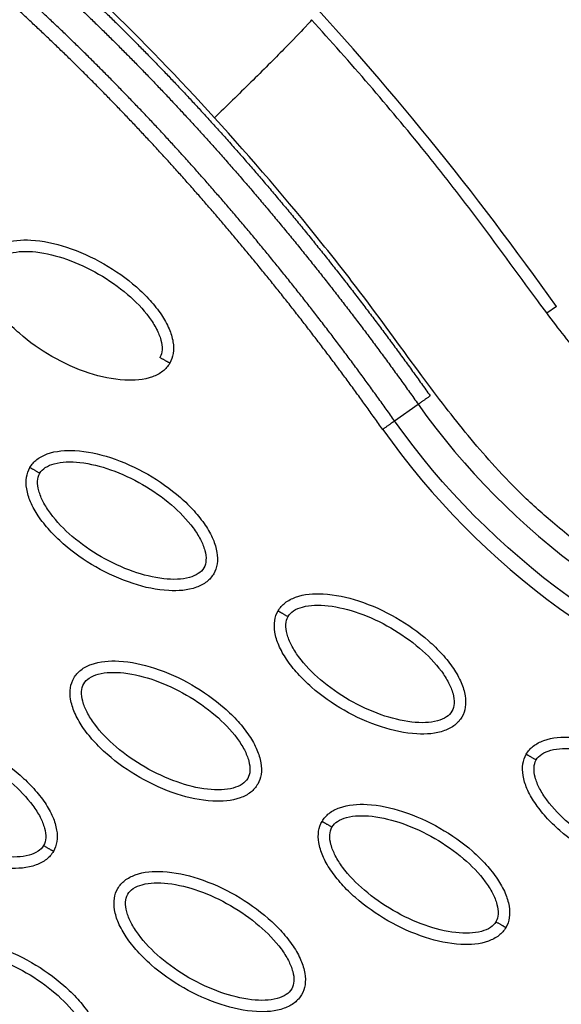
# Model space of a CAD drawing. Units: millimetres. Extents: x -2659 to 36524, y -348 to 25750.
# Drawn here: x 10717 to 10764, y 10757 to 10843 of the extents above; entities that cross this region are included whole.
import ezdxf

# ---------------------------------------------------------------- set-up
doc = ezdxf.new("R2010")
doc.units = ezdxf.units.MM
doc.layers.add('DiKom', color=7, linetype='Continuous')
doc.layers.add('QITELE', color=7, linetype='Continuous')
doc.dimstyles.new('Qitele', dxfattribs={"dimscale": 85, "dimtxt": 4, "dimasz": 5, "dimexe": 4, "dimexo": 0, "dimgap": 3, "dimtad": 1, "dimdec": 0, "dimrnd": 10, "dimzin": 1, "dimtxsty": 'Standard', "dimblk": 'OBLIQUE', "dimcen": 5, "dimdle": 4, "dimclrd": 256, "dimclre": 256, "dimclrt": 256, "dimadec": 0, "dimazin": 0, "dimtfac": 1, "dimtdec": 0, "dimtmove": 0, "dimatfit": 3, "dimldrblk": 'OBLIQUE', "dimfxl": 6, "dimfxlon": 1, "dimlwd": 40, "dimlwe": 30, "dimarcsym": 0})

# ---------------------------------------------------------------- blocks, each defined once
blk = doc.blocks.new('_Oblique')
at = {"color": 0, "linetype": 'ByBlock', "lineweight": -2}
blk.add_line((-0.5, -0.5), (0.5, 0.5), dxfattribs=at)
blk = doc.blocks.new('*D2')
at = {"layer": 'Defpoints', "color": 0, "transparency": 16777216}
for p in [(20146.931, 19119.945), (2614.902, 3316.628), (16561.145, 3316.628)]:
    blk.add_point(p, dxfattribs=at)
at = {"layer": 'QITELE', "lineweight": 40, "transparency": 16777216}
blk.add_line((2614.902, 19459.945), (2614.902, 2976.628), dxfattribs=at)
at = {"layer": 'QITELE', "lineweight": 30, "transparency": 16777216}
for p, q in [((3124.902, 19119.945), (2274.902, 19119.945)), ((3124.902, 3316.628), (2274.902, 3316.628))]:
    blk.add_line(p, q, dxfattribs=at)
at = {"layer": 'QITELE', "lineweight": 40, "transparency": 16777216, "xscale": 425, "yscale": 425, "zscale": 425}
for p, rotation in [((2614.902, 19119.945), 90), ((2614.902, 3316.628), 270)]:
    blk.add_blockref('_Oblique', p, dxfattribs=dict(at, rotation=rotation))
at = {"layer": 'QITELE', "transparency": 16777216, "insert": (1879.094, 11194.095), "char_height": 595, "attachment_point": 5, "rotation": 90}
blk.add_mtext('15800', dxfattribs=at)
blk = doc.blocks.new('*D3')
at = {"layer": 'Defpoints', "color": 0, "transparency": 16777216}
for p in [(20307.609, 21136.487), (1133.918, 1785.681), (16689.405, 1785.681)]:
    blk.add_point(p, dxfattribs=at)
at = {"layer": 'QITELE', "lineweight": 40, "transparency": 16777216}
blk.add_line((1133.918, 21476.487), (1133.918, 1445.681), dxfattribs=at)
at = {"layer": 'QITELE', "lineweight": 30, "transparency": 16777216}
for p, q in [((1643.918, 21136.487), (793.918, 21136.487)), ((1643.918, 1785.681), (793.918, 1785.681))]:
    blk.add_line(p, q, dxfattribs=at)
at = {"layer": 'QITELE', "lineweight": 40, "transparency": 16777216, "xscale": 425, "yscale": 425, "zscale": 425}
for p, rotation in [((1133.918, 21136.487), 90), ((1133.918, 1785.681), 270)]:
    blk.add_blockref('_Oblique', p, dxfattribs=dict(at, rotation=rotation))
at = {"layer": 'QITELE', "transparency": 16777216, "insert": (398.11, 11353.538), "char_height": 595, "attachment_point": 5, "rotation": 90}
blk.add_mtext('19460', dxfattribs=at)
blk = doc.blocks.new('*D4')
at = {"layer": 'Defpoints', "color": 0, "transparency": 16777216}
for p in [(30630.04, 22155.085), (4830.159, 7383.399), (30630.04, 7347.113)]:
    blk.add_point(p, dxfattribs=at)
at = {"layer": 'QITELE', "lineweight": 30, "transparency": 16777216}
for p, q in [((4830.159, 21645.085), (4830.159, 22495.085)), ((30630.04, 21645.085), (30630.04, 22495.085))]:
    blk.add_line(p, q, dxfattribs=at)
at = {"layer": 'QITELE', "lineweight": 40, "transparency": 16777216}
blk.add_line((4490.159, 22155.085), (30970.04, 22155.085), dxfattribs=at)
at = {"layer": 'QITELE', "lineweight": 40, "transparency": 16777216, "xscale": 425, "yscale": 425, "zscale": 425, "rotation": 180}
blk.add_blockref('_Oblique', (4830.159, 22155.085), dxfattribs=at)
at = {"layer": 'QITELE', "lineweight": 40, "transparency": 16777216, "xscale": 425, "yscale": 425, "zscale": 425}
blk.add_blockref('_Oblique', (30630.04, 22155.085), dxfattribs=at)
at = {"layer": 'QITELE', "transparency": 16777216, "insert": (17767.092, 22890.893), "char_height": 595, "attachment_point": 5}
blk.add_mtext('25800', dxfattribs=at)
blk = doc.blocks.new('*D5')
at = {"layer": 'Defpoints', "color": 0, "transparency": 16777216}
for p in [(32925.549, 23525.638), (32925.549, 7543.623), (3359.112, 7240.106)]:
    blk.add_point(p, dxfattribs=at)
at = {"layer": 'QITELE', "lineweight": 30, "transparency": 16777216}
for p, q in [((3359.112, 23015.638), (3359.112, 23865.638)), ((32925.549, 23015.638), (32925.549, 23865.638))]:
    blk.add_line(p, q, dxfattribs=at)
at = {"layer": 'QITELE', "lineweight": 40, "transparency": 16777216}
blk.add_line((3019.112, 23525.638), (33265.549, 23525.638), dxfattribs=at)
at = {"layer": 'QITELE', "lineweight": 40, "transparency": 16777216, "xscale": 425, "yscale": 425, "zscale": 425, "rotation": 180}
blk.add_blockref('_Oblique', (3359.112, 23525.638), dxfattribs=at)
at = {"layer": 'QITELE', "lineweight": 40, "transparency": 16777216, "xscale": 425, "yscale": 425, "zscale": 425}
blk.add_blockref('_Oblique', (32925.549, 23525.638), dxfattribs=at)
at = {"layer": 'QITELE', "transparency": 16777216, "insert": (17730.099, 24261.446), "char_height": 595, "attachment_point": 5}
blk.add_mtext('29460', dxfattribs=at)
blk = doc.blocks.new('RN-01201')
at = {"color": 7, "linetype": 'Continuous'}
for p, q in [((10763.346, 10818.247), (10762.526, 10817.667)), ((10749.248, 10808.284), (10751.301, 10809.737))]:
    blk.add_line(p, q, dxfattribs=at)
blk.add_arc((10803.319, 10846.577), 67.533, 215.30543, 252.69728, dxfattribs=at)
for points, knots in [([(9437.921, 9304.107), (9709.203, 9786.321), (9981.463, 10268.034), (10258.085, 10747.158), (10534.707, 11226.283), (10815.691, 11702.819), (11097.677, 12178.906)], [0, 0, 0, 0, 1659.859352, 1659.859352, 1659.859352, 3319.643162, 3319.643162, 3319.643162, 3319.643162]), ([(9919.373, 9114.196), (10228.182, 9638.758), (10706.563, 10452.097), (11172.083, 11272.659), (11473.558, 11807.45)], [197.541861, 197.541861, 197.541861, 197.541861, 1659.888848, 3028.220939, 3028.220939, 3028.220939, 3028.220939]), ([(10763.346, 10818.247), (10756.295, 10828.206), (10741.493, 10846.602), (10716.244, 10869.729), (10689.207, 10886.774), (10669.918, 10893.96), (10660.307, 10896.33)], [0, 0, 0, 0, 36.42186, 70.2635, 101.63542, 130.988571, 130.988571, 130.988571, 130.988571]), ([(10733.548, 10834.71), (10730.458, 10838.114), (10724.059, 10844.741), (10711.143, 10856.394), (10694.696, 10868.377), (10678.041, 10876.872), (10666.376, 10881.13), (10661.037, 10882.722), (10657.488, 10883.649), (10655.642, 10884.092), (10653.984, 10884.506), (10652.186, 10884.992), (10647.732, 10886.601), (10644.1, 10888.904), (10641.79, 10890.901)], [0, 0, 0, 0, 13.797741, 27.613231, 52.166072, 74.673559, 83.515986, 89.389108, 91.385759, 94.516079, 95.084551, 96.514863, 100.100979, 109.264132, 109.264132, 109.264132, 109.264132]), ([(10741.989, 10843.259), (10742.009, 10843.237), (10741.685, 10842.833), (10739.773, 10840.85), (10736.748, 10837.832), (10734.563, 10835.695), (10733.548, 10834.71)], [-0.9999999, -0.9999999, -0.9999999, -0.9999999, -0.7499359, -0.4998719, -0.2498078, 0, 0, 0, 0]), ([(10869.527, 10762.442), (10867.158, 10766.029), (10862.894, 10770.981), (10855.962, 10776.172), (10851.119, 10778.876), (10846.591, 10780.673), (10843.538, 10781.69), (10841.197, 10782.421), (10836.685, 10783.804), (10824.866, 10787.463), (10809.874, 10792.169), (10797.872, 10795.862), (10792.125, 10797.624), (10787.785, 10799.008), (10782.171, 10801.091), (10776.38, 10804.286), (10771.117, 10808.128), (10766.697, 10812.352), (10763.741, 10816.046), (10760.396, 10820.508), (10756.719, 10825.64), (10750.249, 10833.907), (10745.399, 10839.523), (10741.989, 10843.259)], [0, 0, 0, 0, 12.902868, 19.412099, 25.911653, 29.505541, 34.003255, 35.572364, 36.858633, 48.163843, 72.6855, 83.999475, 85.835151, 90.720002, 97.6695, 103.76613, 110.507716, 117.185122, 122.058075, 124.680534, 133.919783, 140.994148, 156.169113, 156.169113, 156.169113, 156.169113]), ([(10862.466, 10750.516), (10861.561, 10752.474), (10859.503, 10756.177), (10855.566, 10761.084), (10850.915, 10765.145), (10846.637, 10767.681), (10843.439, 10769.039), (10841.504, 10769.714), (10839.982, 10770.226), (10835.373, 10771.646), (10823.944, 10775.181), (10810.714, 10779.336), (10800.006, 10782.646), (10795.396, 10784.062), (10792.346, 10784.986), (10788.514, 10786.166), (10783.259, 10787.865), (10777.602, 10790.056), (10772.794, 10792.533), (10769.556, 10794.531), (10766.251, 10796.825), (10763.616, 10798.919), (10761.573, 10800.696), (10759.783, 10802.385), (10757.066, 10805.244), (10754.253, 10808.699), (10750.621, 10813.537), (10747.16, 10818.374), (10741.231, 10825.96), (10736.786, 10831.142), (10733.548, 10834.71)], [0, 0, 0, 0, 6.47366, 12.665554, 18.804963, 24.918882, 27.523756, 29.22086, 31.064397, 32.342307, 43.686569, 66.95404, 73.944357, 77.311135, 81.420131, 83.507344, 89.339327, 97.987722, 101.683217, 105.546215, 109.396886, 113.748473, 115.637466, 117.519644, 121.130471, 127.463029, 130.87508, 139.28122, 145.302069, 159.754449, 159.754449, 159.754449, 159.754449]), ([(10713.621, 10822.57), (10713.777, 10822.839), (10714.217, 10823.338), (10715.554, 10824.009), (10717.799, 10824.169), (10720.808, 10823.505), (10723.926, 10822.088), (10726.324, 10820.409), (10727.937, 10818.832), (10728.909, 10817.611), (10729.601, 10816.395), (10729.963, 10815.239), (10730.005, 10814.194), (10729.796, 10813.577), (10729.646, 10813.318)], [0, 0, 0, 0, 0.931276, 1.963919, 4.405768, 7.571965, 11.148137, 14.632233, 16.315096, 17.90115, 19.303978, 20.494603, 21.507941, 22.408096, 22.408096, 22.408096, 22.408096]), ([(10714.486, 10822.07), (10714.601, 10822.273), (10714.985, 10822.638), (10715.803, 10822.959), (10716.833, 10823.093), (10718.505, 10823.01), (10720.786, 10822.426), (10723.487, 10821.163), (10725.936, 10819.454), (10727.587, 10817.766), (10728.494, 10816.359), (10728.89, 10815.407), (10729.024, 10814.541), (10728.901, 10814.022), (10728.781, 10813.817)], [0, 0, 0, 0, 0.695548, 1.55083, 2.605063, 3.799426, 6.552763, 9.628831, 12.70974, 15.480796, 16.671344, 17.708738, 18.562502, 19.270195, 19.270195, 19.270195, 19.270195]), ([(10729.646, 10813.318), (10729.49, 10813.049), (10729.05, 10812.55), (10727.713, 10811.879), (10725.468, 10811.718), (10722.459, 10812.383), (10719.341, 10813.799), (10716.943, 10815.479), (10715.331, 10817.056), (10714.358, 10818.277), (10713.666, 10819.493), (10713.305, 10820.648), (10713.262, 10821.694), (10713.471, 10822.311), (10713.621, 10822.57)], [0, 0, 0, 0, 0.931277, 1.963919, 4.405768, 7.571965, 11.148137, 14.632233, 16.315096, 17.90115, 19.303978, 20.494603, 21.507941, 22.408096, 22.408096, 22.408096, 22.408096]), ([(10717.452, 10804.223), (10717.608, 10804.492), (10718.048, 10804.991), (10719.386, 10805.662), (10721.63, 10805.822), (10724.64, 10805.158), (10727.757, 10803.741), (10730.156, 10802.061), (10731.768, 10800.484), (10732.74, 10799.263), (10733.432, 10798.048), (10733.794, 10796.892), (10733.836, 10795.846), (10733.628, 10795.23), (10733.477, 10794.97)], [0, 0, 0, 0, 0.931276, 1.963919, 4.405768, 7.571965, 11.148137, 14.632233, 16.315096, 17.90115, 19.303978, 20.494603, 21.507941, 22.408096, 22.408096, 22.408096, 22.408096]), ([(10733.477, 10794.97), (10733.321, 10794.702), (10732.882, 10794.203), (10731.544, 10793.532), (10729.3, 10793.371), (10726.29, 10794.035), (10723.173, 10795.452), (10720.774, 10797.132), (10719.162, 10798.709), (10718.19, 10799.93), (10717.498, 10801.145), (10717.136, 10802.301), (10717.093, 10803.347), (10717.302, 10803.963), (10717.452, 10804.223)], [0, 0, 0, 0, 0.931276, 1.963919, 4.405768, 7.571965, 11.148137, 14.632233, 16.315096, 17.90115, 19.303978, 20.494603, 21.507941, 22.408096, 22.408096, 22.408096, 22.408096]), ([(10718.318, 10803.723), (10718.433, 10803.925), (10718.816, 10804.291), (10719.634, 10804.612), (10720.665, 10804.746), (10722.337, 10804.662), (10724.618, 10804.078), (10727.318, 10802.816), (10729.768, 10801.106), (10731.419, 10799.418), (10732.325, 10798.012), (10732.721, 10797.06), (10732.856, 10796.194), (10732.732, 10795.674), (10732.612, 10795.47)], [0, 0, 0, 0, 0.695548, 1.55083, 2.605063, 3.799426, 6.552763, 9.628831, 12.70974, 15.480796, 16.671344, 17.708738, 18.562502, 19.270195, 19.270195, 19.270195, 19.270195]), ([(10732.612, 10795.47), (10732.497, 10795.268), (10732.114, 10794.902), (10731.296, 10794.581), (10730.265, 10794.447), (10728.593, 10794.531), (10726.312, 10795.115), (10723.611, 10796.377), (10721.162, 10798.087), (10719.511, 10799.775), (10718.605, 10801.181), (10718.209, 10802.133), (10718.074, 10802.999), (10718.198, 10803.519), (10718.318, 10803.723)], [0, 0, 0, 0, 0.695548, 1.55083, 2.605063, 3.799426, 6.552763, 9.628831, 12.70974, 15.480796, 16.671344, 17.708738, 18.562502, 19.270195, 19.270195, 19.270195, 19.270195]), ([(10739.088, 10791.731), (10739.244, 10792), (10739.684, 10792.499), (10741.022, 10793.17), (10743.266, 10793.331), (10746.276, 10792.666), (10749.393, 10791.249), (10751.792, 10789.57), (10753.404, 10787.993), (10754.376, 10786.772), (10755.068, 10785.556), (10755.43, 10784.401), (10755.472, 10783.355), (10755.264, 10782.738), (10755.113, 10782.479)], [0, 0, 0, 0, 0.931282, 1.963926, 4.405774, 7.57197, 11.148142, 14.632238, 16.315102, 17.901156, 19.303984, 20.49461, 21.50794, 22.408074, 22.408074, 22.408074, 22.408074]), ([(10739.954, 10791.231), (10740.069, 10791.434), (10740.452, 10791.8), (10741.27, 10792.12), (10742.301, 10792.254), (10743.973, 10792.171), (10746.254, 10791.587), (10748.954, 10790.325), (10751.404, 10788.615), (10753.055, 10786.927), (10753.961, 10785.521), (10754.357, 10784.568), (10754.492, 10783.702), (10754.368, 10783.183), (10754.248, 10782.978)], [0, 0, 0, 0, 0.695548, 1.55083, 2.605063, 3.799426, 6.552763, 9.628831, 12.70974, 15.480796, 16.671344, 17.708738, 18.562502, 19.270195, 19.270195, 19.270195, 19.270195]), ([(10755.113, 10782.479), (10754.957, 10782.21), (10754.518, 10781.711), (10753.18, 10781.04), (10750.936, 10780.879), (10747.926, 10781.544), (10744.809, 10782.961), (10742.41, 10784.64), (10740.798, 10786.217), (10739.826, 10787.438), (10739.134, 10788.654), (10738.772, 10789.809), (10738.729, 10790.855), (10738.938, 10791.472), (10739.088, 10791.731)], [0, 0, 0, 0, 0.931282, 1.963926, 4.405774, 7.57197, 11.148142, 14.632238, 16.315102, 17.901156, 19.303984, 20.49461, 21.50794, 22.408074, 22.408074, 22.408074, 22.408074]), ([(10754.248, 10782.978), (10754.133, 10782.776), (10753.75, 10782.41), (10752.932, 10782.09), (10751.901, 10781.955), (10750.229, 10782.039), (10747.948, 10782.623), (10745.247, 10783.885), (10742.798, 10785.595), (10741.147, 10787.283), (10740.241, 10788.689), (10739.845, 10789.642), (10739.71, 10790.508), (10739.834, 10791.027), (10739.954, 10791.231)], [0, 0, 0, 0, 0.695548, 1.55083, 2.605063, 3.799426, 6.552763, 9.628831, 12.70974, 15.480796, 16.671344, 17.708738, 18.562502, 19.270195, 19.270195, 19.270195, 19.270195]), ([(10721.284, 10785.875), (10721.44, 10786.144), (10721.879, 10786.643), (10723.217, 10787.314), (10725.461, 10787.475), (10728.471, 10786.811), (10731.588, 10785.394), (10733.987, 10783.714), (10735.599, 10782.137), (10736.571, 10780.916), (10737.263, 10779.7), (10737.625, 10778.545), (10737.668, 10777.499), (10737.459, 10776.882), (10737.309, 10776.623)], [0, 0, 0, 0, 0.931282, 1.963926, 4.405774, 7.57197, 11.148142, 14.632238, 16.315102, 17.901156, 19.303984, 20.49461, 21.50794, 22.408074, 22.408074, 22.408074, 22.408074]), ([(10722.149, 10785.376), (10722.264, 10785.578), (10722.647, 10785.944), (10723.466, 10786.265), (10724.496, 10786.399), (10726.168, 10786.315), (10728.449, 10785.731), (10731.15, 10784.469), (10733.599, 10782.759), (10735.25, 10781.071), (10736.156, 10779.665), (10736.552, 10778.713), (10736.687, 10777.846), (10736.563, 10777.327), (10736.443, 10777.123)], [0, 0, 0, 0, 0.695548, 1.55083, 2.605063, 3.799426, 6.552763, 9.628831, 12.70974, 15.480796, 16.671344, 17.708738, 18.562502, 19.270195, 19.270195, 19.270195, 19.270195]), ([(10737.309, 10776.623), (10737.153, 10776.354), (10736.713, 10775.855), (10735.375, 10775.184), (10733.131, 10775.024), (10730.121, 10775.688), (10727.004, 10777.105), (10724.606, 10778.784), (10722.993, 10780.362), (10722.021, 10781.582), (10721.329, 10782.798), (10720.967, 10783.954), (10720.925, 10785), (10721.133, 10785.616), (10721.284, 10785.875)], [0, 0, 0, 0, 0.931282, 1.963926, 4.405774, 7.57197, 11.148142, 14.632238, 16.315102, 17.901156, 19.303984, 20.49461, 21.50794, 22.408074, 22.408074, 22.408074, 22.408074]), ([(10736.443, 10777.123), (10736.328, 10776.92), (10735.945, 10776.555), (10735.127, 10776.234), (10734.096, 10776.1), (10732.424, 10776.183), (10730.143, 10776.767), (10727.443, 10778.03), (10724.993, 10779.74), (10723.342, 10781.427), (10722.436, 10782.834), (10722.04, 10783.786), (10721.905, 10784.652), (10722.029, 10785.171), (10722.149, 10785.376)], [0, 0, 0, 0, 0.695548, 1.55083, 2.605063, 3.799426, 6.552763, 9.628831, 12.70974, 15.480796, 16.671344, 17.708738, 18.562502, 19.270195, 19.270195, 19.270195, 19.270195]), ([(10703.479, 10780.02), (10703.635, 10780.289), (10704.075, 10780.788), (10705.412, 10781.459), (10707.657, 10781.619), (10710.666, 10780.955), (10713.784, 10779.538), (10716.182, 10777.858), (10717.794, 10776.281), (10718.767, 10775.06), (10719.459, 10773.845), (10719.82, 10772.689), (10719.863, 10771.643), (10719.654, 10771.027), (10719.504, 10770.768)], [0, 0, 0, 0, 0.931282, 1.963926, 4.405774, 7.57197, 11.148142, 14.632238, 16.315102, 17.901156, 19.303984, 20.49461, 21.50794, 22.408074, 22.408074, 22.408074, 22.408074]), ([(10704.344, 10779.52), (10704.459, 10779.723), (10704.843, 10780.088), (10705.661, 10780.409), (10706.691, 10780.543), (10708.363, 10780.46), (10710.644, 10779.876), (10713.345, 10778.613), (10715.794, 10776.903), (10717.445, 10775.215), (10718.352, 10773.809), (10718.747, 10772.857), (10718.882, 10771.991), (10718.759, 10771.472), (10718.639, 10771.267)], [0, 0, 0, 0, 0.695548, 1.55083, 2.605063, 3.799426, 6.552763, 9.628831, 12.70974, 15.480796, 16.671344, 17.708738, 18.562502, 19.270195, 19.270195, 19.270195, 19.270195]), ([(10760.724, 10779.239), (10760.881, 10779.508), (10761.32, 10780.007), (10762.658, 10780.678), (10764.902, 10780.839), (10767.912, 10780.175), (10771.029, 10778.758), (10773.428, 10777.078), (10775.04, 10775.501), (10776.012, 10774.28), (10776.704, 10773.065), (10777.066, 10771.909), (10777.108, 10770.863), (10776.9, 10770.247), (10776.749, 10769.987)], [0, 0, 0, 0, 0.931276, 1.963919, 4.405768, 7.571965, 11.148137, 14.632233, 16.315096, 17.90115, 19.303978, 20.494603, 21.507941, 22.408096, 22.408096, 22.408096, 22.408096]), ([(10719.504, 10770.768), (10719.348, 10770.499), (10718.908, 10770), (10717.571, 10769.329), (10715.326, 10769.168), (10712.317, 10769.832), (10709.199, 10771.249), (10706.801, 10772.929), (10705.188, 10774.506), (10704.216, 10775.727), (10703.524, 10776.943), (10703.162, 10778.098), (10703.12, 10779.144), (10703.329, 10779.761), (10703.479, 10780.02)], [0, 0, 0, 0, 0.931282, 1.963926, 4.405774, 7.57197, 11.148142, 14.632238, 16.315102, 17.901156, 19.303984, 20.49461, 21.50794, 22.408074, 22.408074, 22.408074, 22.408074]), ([(10718.639, 10771.267), (10718.524, 10771.065), (10718.14, 10770.699), (10717.322, 10770.378), (10716.292, 10770.244), (10714.62, 10770.328), (10712.339, 10770.912), (10709.638, 10772.174), (10707.188, 10773.884), (10705.538, 10775.572), (10704.631, 10776.978), (10704.235, 10777.93), (10704.101, 10778.796), (10704.224, 10779.316), (10704.344, 10779.52)], [0, 0, 0, 0, 0.695548, 1.55083, 2.605063, 3.799426, 6.552763, 9.628831, 12.70974, 15.480796, 16.671344, 17.708738, 18.562502, 19.270195, 19.270195, 19.270195, 19.270195]), ([(10761.59, 10778.74), (10761.705, 10778.942), (10762.088, 10779.308), (10762.906, 10779.629), (10763.937, 10779.763), (10765.609, 10779.679), (10767.89, 10779.095), (10770.59, 10777.833), (10773.04, 10776.123), (10774.691, 10774.435), (10775.597, 10773.029), (10775.993, 10772.077), (10776.128, 10771.211), (10776.004, 10770.691), (10775.884, 10770.487)], [0, 0, 0, 0, 0.695548, 1.55083, 2.605063, 3.799426, 6.552763, 9.628831, 12.70974, 15.480796, 16.671344, 17.708738, 18.562502, 19.270195, 19.270195, 19.270195, 19.270195]), ([(10776.749, 10769.987), (10776.593, 10769.718), (10776.154, 10769.219), (10774.816, 10768.548), (10772.572, 10768.388), (10769.562, 10769.052), (10766.445, 10770.469), (10764.046, 10772.149), (10762.434, 10773.726), (10761.462, 10774.947), (10760.77, 10776.162), (10760.408, 10777.318), (10760.366, 10778.364), (10760.574, 10778.98), (10760.724, 10779.239)], [0, 0, 0, 0, 0.931277, 1.963919, 4.405768, 7.571965, 11.148137, 14.632233, 16.315096, 17.90115, 19.303978, 20.494603, 21.507941, 22.408096, 22.408096, 22.408096, 22.408096]), ([(10775.884, 10770.487), (10775.769, 10770.284), (10775.386, 10769.919), (10774.568, 10769.598), (10773.537, 10769.464), (10771.865, 10769.547), (10769.584, 10770.132), (10766.883, 10771.394), (10764.434, 10773.104), (10762.783, 10774.792), (10761.877, 10776.198), (10761.481, 10777.15), (10761.346, 10778.016), (10761.47, 10778.535), (10761.59, 10778.74)], [0, 0, 0, 0, 0.695548, 1.55083, 2.605063, 3.799426, 6.552763, 9.628831, 12.70974, 15.480796, 16.671344, 17.708738, 18.562502, 19.270195, 19.270195, 19.270195, 19.270195]), ([(10742.92, 10773.384), (10743.076, 10773.653), (10743.515, 10774.152), (10744.853, 10774.823), (10747.097, 10774.983), (10750.107, 10774.319), (10753.224, 10772.902), (10755.623, 10771.223), (10757.235, 10769.645), (10758.207, 10768.425), (10758.899, 10767.209), (10759.261, 10766.053), (10759.304, 10765.008), (10759.095, 10764.391), (10758.945, 10764.132)], [0, 0, 0, 0, 0.931276, 1.963919, 4.405768, 7.571965, 11.148137, 14.632233, 16.315096, 17.90115, 19.303978, 20.494603, 21.507941, 22.408096, 22.408096, 22.408096, 22.408096]), ([(10758.945, 10764.132), (10758.789, 10763.863), (10758.349, 10763.364), (10757.011, 10762.693), (10754.767, 10762.532), (10751.757, 10763.197), (10748.64, 10764.613), (10746.242, 10766.293), (10744.629, 10767.87), (10743.657, 10769.091), (10742.965, 10770.307), (10742.603, 10771.462), (10742.561, 10772.508), (10742.769, 10773.125), (10742.92, 10773.384)], [0, 0, 0, 0, 0.931277, 1.963919, 4.405768, 7.571965, 11.148137, 14.632233, 16.315096, 17.90115, 19.303978, 20.494603, 21.507941, 22.408096, 22.408096, 22.408096, 22.408096]), ([(10743.785, 10772.884), (10743.9, 10773.087), (10744.283, 10773.452), (10745.102, 10773.773), (10746.132, 10773.907), (10747.804, 10773.824), (10750.085, 10773.24), (10752.786, 10771.977), (10755.235, 10770.268), (10756.886, 10768.58), (10757.793, 10767.173), (10758.188, 10766.221), (10758.323, 10765.355), (10758.199, 10764.836), (10758.079, 10764.631)], [0, 0, 0, 0, 0.695548, 1.55083, 2.605063, 3.799426, 6.552763, 9.628831, 12.70974, 15.480796, 16.671344, 17.708738, 18.562502, 19.270195, 19.270195, 19.270195, 19.270195]), ([(10758.079, 10764.631), (10757.964, 10764.429), (10757.581, 10764.063), (10756.763, 10763.742), (10755.732, 10763.608), (10754.06, 10763.692), (10751.78, 10764.276), (10749.079, 10765.538), (10746.629, 10767.248), (10744.978, 10768.936), (10744.072, 10770.342), (10743.676, 10771.294), (10743.541, 10772.161), (10743.665, 10772.68), (10743.785, 10772.884)], [0, 0, 0, 0, 0.695548, 1.55083, 2.605063, 3.799426, 6.552763, 9.628831, 12.70974, 15.480796, 16.671344, 17.708738, 18.562502, 19.270195, 19.270195, 19.270195, 19.270195]), ([(10725.115, 10767.528), (10725.271, 10767.797), (10725.711, 10768.296), (10727.048, 10768.967), (10729.293, 10769.128), (10732.302, 10768.463), (10735.42, 10767.047), (10737.818, 10765.367), (10739.43, 10763.79), (10740.403, 10762.569), (10741.095, 10761.353), (10741.456, 10760.198), (10741.499, 10759.152), (10741.29, 10758.535), (10741.14, 10758.276)], [0, 0, 0, 0, 0.931276, 1.963919, 4.405768, 7.571965, 11.148137, 14.632233, 16.315096, 17.90115, 19.303978, 20.494603, 21.507941, 22.408096, 22.408096, 22.408096, 22.408096]), ([(10741.14, 10758.276), (10740.984, 10758.007), (10740.544, 10757.508), (10739.207, 10756.837), (10736.962, 10756.676), (10733.953, 10757.341), (10730.835, 10758.758), (10728.437, 10760.437), (10726.824, 10762.014), (10725.852, 10763.235), (10725.16, 10764.451), (10724.798, 10765.606), (10724.756, 10766.652), (10724.965, 10767.269), (10725.115, 10767.528)], [0, 0, 0, 0, 0.931277, 1.963919, 4.405768, 7.571965, 11.148137, 14.632233, 16.315096, 17.90115, 19.303978, 20.494603, 21.507941, 22.408096, 22.408096, 22.408096, 22.408096]), ([(10725.98, 10767.029), (10726.095, 10767.231), (10726.479, 10767.597), (10727.297, 10767.918), (10728.327, 10768.052), (10729.999, 10767.968), (10732.28, 10767.384), (10734.981, 10766.122), (10737.43, 10764.412), (10739.081, 10762.724), (10739.988, 10761.318), (10740.383, 10760.365), (10740.518, 10759.499), (10740.395, 10758.98), (10740.275, 10758.776)], [0, 0, 0, 0, 0.695548, 1.55083, 2.605063, 3.799426, 6.552763, 9.628831, 12.70974, 15.480796, 16.671344, 17.708738, 18.562502, 19.270195, 19.270195, 19.270195, 19.270195]), ([(10740.275, 10758.776), (10740.16, 10758.573), (10739.776, 10758.207), (10738.958, 10757.887), (10737.928, 10757.753), (10736.256, 10757.836), (10733.975, 10758.42), (10731.274, 10759.682), (10728.824, 10761.392), (10727.174, 10763.08), (10726.267, 10764.486), (10725.871, 10765.439), (10725.737, 10766.305), (10725.86, 10766.824), (10725.98, 10767.029)], [0, 0, 0, 0, 0.695548, 1.55083, 2.605063, 3.799426, 6.552763, 9.628831, 12.70974, 15.480796, 16.671344, 17.708738, 18.562502, 19.270195, 19.270195, 19.270195, 19.270195]), ([(10707.31, 10761.672), (10707.466, 10761.941), (10707.906, 10762.44), (10709.243, 10763.111), (10711.488, 10763.272), (10714.497, 10762.608), (10717.615, 10761.191), (10720.013, 10759.511), (10721.626, 10757.934), (10722.598, 10756.713), (10723.29, 10755.498), (10723.652, 10754.342), (10723.694, 10753.296), (10723.485, 10752.68), (10723.335, 10752.42)], [0, 0, 0, 0, 0.931276, 1.963919, 4.405768, 7.571965, 11.148137, 14.632233, 16.315096, 17.90115, 19.303978, 20.494603, 21.507941, 22.408096, 22.408096, 22.408096, 22.408096]), ([(10708.175, 10761.173), (10708.29, 10761.375), (10708.674, 10761.741), (10709.492, 10762.062), (10710.522, 10762.196), (10712.194, 10762.112), (10714.475, 10761.528), (10717.176, 10760.266), (10719.625, 10758.556), (10721.276, 10756.868), (10722.183, 10755.462), (10722.579, 10754.51), (10722.713, 10753.644), (10722.59, 10753.124), (10722.47, 10752.92)], [0, 0, 0, 0, 0.695548, 1.55083, 2.605063, 3.799426, 6.552763, 9.628831, 12.70974, 15.480796, 16.671344, 17.708738, 18.562502, 19.270195, 19.270195, 19.270195, 19.270195]), ([(10723.335, 10752.42), (10723.179, 10752.151), (10722.739, 10751.652), (10721.402, 10750.981), (10719.157, 10750.821), (10716.148, 10751.485), (10713.03, 10752.902), (10710.632, 10754.582), (10709.02, 10756.159), (10708.047, 10757.38), (10707.355, 10758.595), (10706.994, 10759.751), (10706.951, 10760.797), (10707.16, 10761.413), (10707.31, 10761.672)], [0, 0, 0, 0, 0.931276, 1.963919, 4.405768, 7.571965, 11.148137, 14.632233, 16.315096, 17.90115, 19.303978, 20.494603, 21.507941, 22.408096, 22.408096, 22.408096, 22.408096]), ([(10722.47, 10752.92), (10722.355, 10752.718), (10721.971, 10752.352), (10721.153, 10752.031), (10720.123, 10751.897), (10718.451, 10751.98), (10716.17, 10752.565), (10713.469, 10753.827), (10711.02, 10755.537), (10709.369, 10757.225), (10708.462, 10758.631), (10708.067, 10759.583), (10707.932, 10760.449), (10708.055, 10760.968), (10708.175, 10761.173)], [0, 0, 0, 0, 0.695548, 1.55083, 2.605063, 3.799426, 6.552763, 9.628831, 12.70974, 15.480796, 16.671344, 17.708738, 18.562502, 19.270195, 19.270195, 19.270195, 19.270195])]:
    blk.add_open_spline(points, degree=3, knots=knots, dxfattribs=at)
for points, weights, knots in [([(10657.067, 10883.262), (10663.164, 10881.749), (10669.127, 10879.772), (10674.921, 10877.344), (10681.431, 10874.608), (10687.714, 10871.384), (10693.732, 10867.689), (10700.571, 10863.507), (10707.068, 10858.779), (10713.22, 10853.648), (10720.263, 10847.774), (10726.853, 10841.371), (10733.028, 10834.596), (10739.973, 10826.974), (10746.392, 10818.882), (10752.342, 10810.474)], [1, 0.998034346617, 0.998034346617, 1, 0.998051568445, 0.998051568445, 1, 1, 1, 1, 1, 1, 1, 0.977458053676, 0.955424246697, 0.933887124612], [0, 0, 0, 0, 18.827336, 18.827336, 18.827336, 39.992197, 39.992197, 39.992197, 64.084874, 64.084874, 64.084874, 91.66549, 91.66549, 91.66549, 122.688872, 122.688872, 122.688872, 122.688872]), ([(10656.762, 10882.023), (10662.794, 10880.526), (10668.694, 10878.569), (10674.427, 10876.166), (10680.877, 10873.456), (10687.101, 10870.261), (10693.063, 10866.6), (10699.843, 10862.454), (10706.291, 10857.763), (10712.4, 10852.668), (10719.393, 10846.835), (10725.943, 10840.473), (10732.082, 10833.736), (10738.989, 10826.158), (10745.376, 10818.106), (10751.301, 10809.737)], [1, 0.99803492506, 0.99803492506, 1, 0.998052266393, 0.998052266393, 1, 1, 1, 1, 1, 1, 1, 0.977458053676, 0.955424246697, 0.933887124612], [0, 0, 0, 0, 18.629267, 18.629267, 18.629267, 39.597874, 39.597874, 39.597874, 63.690552, 63.690552, 63.690552, 91.271167, 91.271167, 91.271167, 122.29455, 122.29455, 122.29455, 122.29455]), ([(10749.248, 10808.284), (10743.542, 10816.346), (10737.399, 10824.116), (10730.764, 10831.45), (10724.765, 10838.081), (10718.363, 10844.356), (10711.521, 10850.126), (10705.455, 10855.24), (10699.042, 10859.958), (10692.283, 10864.13), (10686.357, 10867.804), (10680.164, 10871.01), (10673.742, 10873.728), (10668.039, 10876.135), (10662.166, 10878.091), (10656.159, 10879.582)], [1, 1.02306022063, 1.04665221503, 1.07078824604, 1.07078824604, 1.07078824604, 1.07078824604, 1.07078824604, 1.07078824604, 1.07078824604, 1.06865250618, 1.06865250618, 1.07078824604, 1.06861645262, 1.06861645262, 1.07078824604], [1.199943, 1.199943, 1.199943, 1.199943, 30.977276, 30.977276, 30.977276, 57.898277, 57.898277, 57.898277, 81.762345, 81.762345, 81.762345, 102.661602, 102.661602, 102.661602, 121.212018, 121.212018, 121.212018, 121.212018]), ([(10748.207, 10807.547), (10742.526, 10815.572), (10736.413, 10823.302), (10729.815, 10830.594), (10723.85, 10837.187), (10717.489, 10843.422), (10710.695, 10849.15), (10704.672, 10854.228), (10698.31, 10858.908), (10691.61, 10863.044), (10685.74, 10866.684), (10679.606, 10869.859), (10673.245, 10872.551), (10667.604, 10874.933), (10661.795, 10876.867), (10655.853, 10878.344)], [1, 1.02306022063, 1.04665221503, 1.07078824604, 1.07078824604, 1.07078824604, 1.07078824604, 1.07078824604, 1.07078824604, 1.07078824604, 1.06865331151, 1.06865331151, 1.07078824604, 1.06861709294, 1.06861709294, 1.07078824604], [1.199943, 1.199943, 1.199943, 1.199943, 30.977276, 30.977276, 30.977276, 57.898277, 57.898277, 57.898277, 81.762345, 81.762345, 81.762345, 102.463033, 102.463033, 102.463033, 120.812196, 120.812196, 120.812196, 120.812196])]:
    blk.add_rational_spline(points, weights, degree=3, knots=knots, dxfattribs=at)
for points, weights, degree in [([(10729.646, 10813.318), (10729.646, 10813.318), (10729.288, 10813.525), (10728.781, 10813.817)], [1, 0.804783411629, 0.804777885043, 1], 3), ([(10751.301, 10809.737), (10751.666, 10809.996), (10752.342, 10810.474)], [1, 0.877710555038, 1], 2), ([(10749.248, 10808.284), (10748.882, 10808.025), (10748.207, 10807.547)], [1, 0.877695832975, 1], 2), ([(10718.318, 10803.723), (10717.811, 10804.016), (10717.452, 10804.223), (10717.452, 10804.223)], [1, 0.804777800895, 0.804783336551, 1], 3), ([(10739.088, 10791.731), (10739.088, 10791.731), (10739.447, 10791.524), (10739.954, 10791.231)], [1, 0.804783411542, 0.804777884966, 1], 3), ([(10760.724, 10779.239), (10760.724, 10779.239), (10761.083, 10779.032), (10761.59, 10778.74)], [1, 0.80478341157, 0.804777884991, 1], 3), ([(10742.92, 10773.384), (10742.92, 10773.384), (10743.278, 10773.177), (10743.785, 10772.884)], [1, 0.804783411571, 0.804777884992, 1], 3), ([(10719.504, 10770.768), (10719.504, 10770.768), (10719.145, 10770.975), (10718.639, 10771.267)], [1, 0.804783411543, 0.804777884967, 1], 3), ([(10758.079, 10764.631), (10758.586, 10764.339), (10758.945, 10764.132), (10758.945, 10764.132)], [1, 0.804777884872, 0.804783411437, 1], 3)]:
    blk.add_rational_spline(points, weights, degree=degree, dxfattribs=at)
for points in [[(10751.301, 10809.737), (10759.313, 10798.42), (10771.121, 10789.839), (10784.36, 10785.714)], [(10783.609, 10783.304), (10769.848, 10787.595), (10757.575, 10796.517), (10749.248, 10808.284)]]:
    blk.add_open_spline(points, degree=3, dxfattribs=at)

msp = doc.modelspace()

# ---------------------------------------------------------------- block references
at = {"layer": 'DiKom'}
msp.add_blockref('RN-01201', (0, 0), dxfattribs=at)

# ---------------------------------------------------------------- dimensions: what is measured, and where the dimension line sits
at = {"layer": 'QITELE'}
for base, p1, p2, text, picture, middle in [((32925.549, 23525.638), (3359.112, 7240.106), (32925.549, 7543.623), '29460', '*D5', (17730.099, 23525.638)), ((30630.04, 22155.085), (4830.159, 7383.399), (30630.04, 7347.113), '25800', '*D4', (17767.092, 22155.085))]:
    dim = msp.add_linear_dim(base=base, p1=p1, p2=p2, text=text, dimstyle='Qitele', override={"dimtxt": 7, "dimgap": 5}, dxfattribs=at)
    dim.commit()
    dim.dimension.update_dxf_attribs({"geometry": picture, "text_midpoint": middle, "dimtype": 160})
for base, p1, p2, text, picture, middle in [((1133.918, 1785.681), (20307.609, 21136.487), (16689.405, 1785.681), '19460', '*D3', (1133.918, 11353.538)), ((2614.902, 3316.628), (20146.931, 19119.945), (16561.145, 3316.628), '15800', '*D2', (2614.902, 11194.095))]:
    dim = msp.add_linear_dim(base=base, p1=p1, p2=p2, angle=90, text=text, dimstyle='Qitele', override={"dimtxt": 7, "dimgap": 5}, dxfattribs=at)
    dim.commit()
    dim.dimension.update_dxf_attribs({"geometry": picture, "text_midpoint": middle, "dimtype": 160})

doc.saveas('drawing.dxf')
